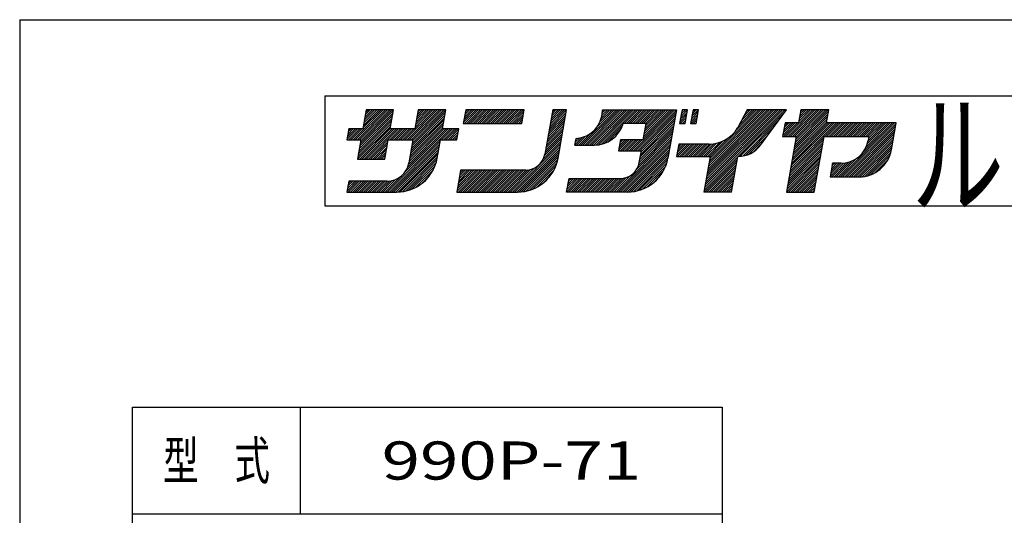
# Model space of a CAD drawing. Extents: x -129 to 128, y -101 to 98.
# Drawn here: x -129 to 1, y 33 to 98 of the extents above; entities that cross this region are included whole.
import ezdxf
from ezdxf.enums import TextEntityAlignment as Align

# ---------------------------------------------------------------- set-up
doc = ezdxf.new("R2010")
doc.units = 0
doc.header["$LTSCALE"] = 0.25
doc.layers.get('0').update_dxf_attribs({"linetype": 'CONTINUOUS'})
doc.layers.add('LAYER0016', color=7, linetype='CONTINUOUS')
doc.styles.add('DCSTYLE0', font='ＭＳ Ｐゴシック', dxfattribs={"width": 0.793103})
doc.styles.add('DCSTYLE1', font='txt.shx', dxfattribs={"width": 0.8, "bigfont": 'bigfont'})

msp = doc.modelspace()

# ---------------------------------------------------------------- linework, layer by layer
at = {"color": 7, "linetype": 'CONTINUOUS'}
for p, q in [((-128.5, 98.2), (128.5, 98.2)), ((-128.5, 98.2), (-128.5, -95.8)), ((-88.5, 88.2), (-88.5, 73.8)), ((-88.5, 88.2), (88.5, 88.2)), ((-88.5, 73.8), (88.5, 73.8))]:
    msp.add_line(p, q, dxfattribs=at)
at = {"layer": 'LAYER0016', "color": 2, "linetype": 'CONTINUOUS'}
for p, q in [((-84.81, 82.44), (-80.85, 86.4)), ((-84.81, 82.44), (-80.85, 86.4)), ((-84.53, 82.44), (-80.57, 86.4)), ((-84.53, 82.44), (-80.57, 86.4)), ((-84.24, 82.44), (-80.28, 86.4)), ((-84.24, 82.44), (-80.28, 86.4)), ((-84.07, 80.92), (-79.7, 85.29)), ((-84.07, 80.92), (-79.7, 85.29)), ((-84.01, 81.26), (-79.64, 85.63)), ((-84.01, 81.26), (-79.64, 85.63)), ((-83.96, 82.44), (-80, 86.4)), ((-83.96, 82.44), (-80, 86.4)), ((-83.95, 81.61), (-79.57, 85.98)), ((-83.95, 81.61), (-79.57, 85.98)), ((-83.88, 81.95), (-79.51, 86.32)), ((-83.88, 81.95), (-79.51, 86.32)), ((-83.82, 82.29), (-79.72, 86.4)), ((-83.82, 82.29), (-79.72, 86.4)), ((-83.1, 86.4), (-83.54, 83.88)), ((-83.52, 84.01), (-81.13, 86.4)), ((-83.52, 84.01), (-81.13, 86.4)), ((-83.46, 84.35), (-81.41, 86.4)), ((-83.46, 84.35), (-81.41, 86.4)), ((-83.4, 84.7), (-81.7, 86.4)), ((-83.4, 84.7), (-81.7, 86.4)), ((-83.34, 85.04), (-81.98, 86.4)), ((-83.34, 85.04), (-81.98, 86.4)), ((-83.28, 85.38), (-82.26, 86.4)), ((-83.28, 85.38), (-82.26, 86.4)), ((-83.22, 85.73), (-82.55, 86.4)), ((-83.22, 85.73), (-82.55, 86.4)), ((-83.16, 86.07), (-82.83, 86.4)), ((-83.16, 86.07), (-82.83, 86.4)), ((-79.5, 86.4), (-83.1, 86.4)), ((-79.94, 83.88), (-79.5, 86.4)), ((-78.02, 82.44), (-74.06, 86.4)), ((-78.02, 82.44), (-74.06, 86.4)), ((-77.74, 82.44), (-73.78, 86.4)), ((-77.74, 82.44), (-73.78, 86.4)), ((-77.46, 82.44), (-73.5, 86.4)), ((-77.46, 82.44), (-73.5, 86.4)), ((-77.22, 80.98), (-72.84, 85.35)), ((-77.22, 80.98), (-72.84, 85.35)), ((-77.17, 82.44), (-73.21, 86.4)), ((-77.17, 82.44), (-73.21, 86.4)), ((-77.15, 81.33), (-72.78, 85.7)), ((-77.15, 81.33), (-72.78, 85.7)), ((-77.09, 81.67), (-72.72, 86.04)), ((-77.09, 81.67), (-72.72, 86.04)), ((-77.03, 82.01), (-72.66, 86.38)), ((-77.03, 82.01), (-72.66, 86.38)), ((-76.97, 82.36), (-72.93, 86.4)), ((-76.97, 82.36), (-72.93, 86.4)), ((-76.26, 86.4), (-76.7, 83.88)), ((-76.67, 84.07), (-74.34, 86.4)), ((-76.67, 84.07), (-74.34, 86.4)), ((-76.61, 84.42), (-74.63, 86.4)), ((-76.61, 84.42), (-74.63, 86.4)), ((-76.55, 84.76), (-74.91, 86.4)), ((-76.55, 84.76), (-74.91, 86.4)), ((-76.49, 85.1), (-75.19, 86.4)), ((-76.49, 85.1), (-75.19, 86.4)), ((-76.43, 85.45), (-75.48, 86.4)), ((-76.43, 85.45), (-75.48, 86.4)), ((-76.37, 85.79), (-75.76, 86.4)), ((-76.37, 85.79), (-75.76, 86.4)), ((-76.31, 86.13), (-76.04, 86.4)), ((-76.31, 86.13), (-76.04, 86.4)), ((-72.66, 86.4), (-76.26, 86.4)), ((-73.1, 83.88), (-72.66, 86.4)), ((-70.04, 86.4), (-70.36, 84.6)), ((-70.33, 84.75), (-68.69, 86.4)), ((-70.33, 84.75), (-68.69, 86.4)), ((-70.27, 85.1), (-68.97, 86.4)), ((-70.27, 85.1), (-68.97, 86.4)), ((-70.21, 85.44), (-69.25, 86.4)), ((-70.21, 85.44), (-69.25, 86.4)), ((-70.2, 84.6), (-68.4, 86.4)), ((-70.2, 84.6), (-68.4, 86.4)), ((-70.15, 85.78), (-69.54, 86.4)), ((-70.15, 85.78), (-69.54, 86.4)), ((-70.09, 86.13), (-69.82, 86.4)), ((-70.09, 86.13), (-69.82, 86.4)), ((-62.37, 86.4), (-70.04, 86.4)), ((-69.92, 84.6), (-68.12, 86.4)), ((-69.92, 84.6), (-68.12, 86.4)), ((-69.64, 84.6), (-67.84, 86.4)), ((-69.64, 84.6), (-67.84, 86.4)), ((-69.36, 84.6), (-67.56, 86.4)), ((-69.36, 84.6), (-67.56, 86.4)), ((-69.07, 84.6), (-67.27, 86.4)), ((-69.07, 84.6), (-67.27, 86.4)), ((-68.79, 84.6), (-66.99, 86.4)), ((-68.79, 84.6), (-66.99, 86.4)), ((-68.51, 84.6), (-66.71, 86.4)), ((-68.51, 84.6), (-66.71, 86.4)), ((-68.22, 84.6), (-66.42, 86.4)), ((-68.22, 84.6), (-66.42, 86.4)), ((-67.94, 84.6), (-66.14, 86.4)), ((-67.94, 84.6), (-66.14, 86.4)), ((-67.66, 84.6), (-65.86, 86.4)), ((-67.66, 84.6), (-65.86, 86.4)), ((-67.38, 84.6), (-65.58, 86.4)), ((-67.38, 84.6), (-65.58, 86.4)), ((-67.09, 84.6), (-65.29, 86.4)), ((-67.09, 84.6), (-65.29, 86.4)), ((-66.81, 84.6), (-65.01, 86.4)), ((-66.81, 84.6), (-65.01, 86.4)), ((-66.53, 84.6), (-64.73, 86.4)), ((-66.53, 84.6), (-64.73, 86.4)), ((-66.24, 84.6), (-64.44, 86.4)), ((-66.24, 84.6), (-64.44, 86.4)), ((-65.96, 84.6), (-64.16, 86.4)), ((-65.96, 84.6), (-64.16, 86.4)), ((-65.68, 84.6), (-63.88, 86.4)), ((-65.68, 84.6), (-63.88, 86.4)), ((-65.4, 84.6), (-63.6, 86.4)), ((-65.4, 84.6), (-63.6, 86.4)), ((-65.11, 84.6), (-63.31, 86.4)), ((-65.11, 84.6), (-63.31, 86.4)), ((-64.83, 84.6), (-63.03, 86.4)), ((-64.83, 84.6), (-63.03, 86.4)), ((-64.55, 84.6), (-62.75, 86.4)), ((-64.55, 84.6), (-62.75, 86.4)), ((-64.26, 84.6), (-62.46, 86.4)), ((-64.26, 84.6), (-62.46, 86.4)), ((-63.98, 84.6), (-62.41, 86.18)), ((-63.98, 84.6), (-62.41, 86.18)), ((-63.7, 84.6), (-62.47, 85.83)), ((-63.7, 84.6), (-62.47, 85.83)), ((-63.42, 84.6), (-62.53, 85.49)), ((-63.42, 84.6), (-62.53, 85.49)), ((-62.68, 84.6), (-62.37, 86.4)), ((-58.65, 86.4), (-59.68, 80.56)), ((-59.22, 83.14), (-57, 85.35)), ((-59.22, 83.14), (-57, 85.35)), ((-59.16, 83.48), (-56.94, 85.7)), ((-59.16, 83.48), (-56.94, 85.7)), ((-59.1, 83.82), (-56.88, 86.04)), ((-59.1, 83.82), (-56.88, 86.04)), ((-59.04, 84.17), (-56.82, 86.38)), ((-59.04, 84.17), (-56.82, 86.38)), ((-58.98, 84.51), (-57.09, 86.4)), ((-58.98, 84.51), (-57.09, 86.4)), ((-58.92, 84.85), (-57.37, 86.4)), ((-58.92, 84.85), (-57.37, 86.4)), ((-58.86, 85.2), (-57.66, 86.4)), ((-58.86, 85.2), (-57.66, 86.4)), ((-58.8, 85.54), (-57.94, 86.4)), ((-58.8, 85.54), (-57.94, 86.4)), ((-58.74, 85.88), (-58.22, 86.4)), ((-58.74, 85.88), (-58.22, 86.4)), ((-58.68, 86.23), (-58.5, 86.4)), ((-58.68, 86.23), (-58.5, 86.4)), ((-56.82, 86.4), (-58.65, 86.4)), ((-57.94, 80.06), (-56.82, 86.4)), ((-54.96, 81.74), (-50.3, 86.4)), ((-54.96, 81.74), (-50.3, 86.4)), ((-54.68, 81.74), (-50.02, 86.4)), ((-54.68, 81.74), (-50.02, 86.4)), ((-54.4, 81.74), (-49.74, 86.4)), ((-54.4, 81.74), (-49.74, 86.4)), ((-54.11, 81.74), (-49.45, 86.4)), ((-54.11, 81.74), (-49.45, 86.4)), ((-53.83, 81.74), (-49.17, 86.4)), ((-53.83, 81.74), (-49.17, 86.4)), ((-53.55, 81.74), (-48.89, 86.4)), ((-53.55, 81.74), (-48.89, 86.4)), ((-53.26, 81.74), (-48.6, 86.4)), ((-53.26, 81.74), (-48.6, 86.4)), ((-52.97, 81.75), (-48.32, 86.4)), ((-52.97, 81.75), (-48.32, 86.4)), ((-52.75, 84.23), (-50.58, 86.4)), ((-52.75, 84.23), (-50.58, 86.4)), ((-52.66, 81.78), (-48.04, 86.4)), ((-52.66, 81.78), (-48.04, 86.4)), ((-52.42, 84.85), (-50.87, 86.4)), ((-52.42, 84.85), (-50.87, 86.4)), ((-52.31, 81.85), (-47.76, 86.4)), ((-52.31, 81.85), (-47.76, 86.4)), ((-52.27, 85.28), (-51.15, 86.4)), ((-52.27, 85.28), (-51.15, 86.4)), ((-52.19, 85.64), (-51.43, 86.4)), ((-52.19, 85.64), (-51.43, 86.4)), ((-52.15, 85.97), (-51.72, 86.4)), ((-52.15, 85.97), (-51.72, 86.4)), ((-52.14, 86.26), (-52, 86.4)), ((-52.14, 86.26), (-52, 86.4)), ((-52.14, 86.24), (-52.14, 86.4)), ((-52.14, 86.4), (-42.42, 86.4)), ((-49.27, 84.6), (-47.47, 86.4)), ((-49.27, 84.6), (-47.47, 86.4)), ((-48.99, 84.6), (-47.19, 86.4)), ((-48.99, 84.6), (-47.19, 86.4)), ((-48.71, 84.6), (-46.91, 86.4)), ((-48.71, 84.6), (-46.91, 86.4)), ((-48.43, 84.6), (-46.63, 86.4)), ((-48.43, 84.6), (-46.63, 86.4)), ((-48.14, 84.6), (-46.34, 86.4)), ((-48.14, 84.6), (-46.34, 86.4)), ((-48.07, 81), (-42.67, 86.4)), ((-48.07, 81), (-42.67, 86.4)), ((-47.86, 84.6), (-46.06, 86.4)), ((-47.86, 84.6), (-46.06, 86.4)), ((-47.78, 81), (-42.43, 86.35)), ((-47.78, 81), (-42.43, 86.35)), ((-47.58, 84.6), (-45.78, 86.4)), ((-47.58, 84.6), (-45.78, 86.4)), ((-47.5, 81), (-42.49, 86.01)), ((-47.5, 81), (-42.49, 86.01)), ((-47.29, 84.6), (-45.49, 86.4)), ((-47.29, 84.6), (-45.49, 86.4)), ((-47.22, 81), (-42.55, 85.67)), ((-47.22, 81), (-42.55, 85.67)), ((-47.05, 80.89), (-42.61, 85.32)), ((-47.05, 80.89), (-42.61, 85.32)), ((-47.01, 84.6), (-45.21, 86.4)), ((-47.01, 84.6), (-45.21, 86.4)), ((-46.75, 82.6), (-42.95, 86.4)), ((-46.75, 82.6), (-42.95, 86.4)), ((-46.73, 84.6), (-44.93, 86.4)), ((-46.73, 84.6), (-44.93, 86.4)), ((-46.68, 82.95), (-43.23, 86.4)), ((-46.68, 82.95), (-43.23, 86.4)), ((-46.62, 83.29), (-43.51, 86.4)), ((-46.62, 83.29), (-43.51, 86.4)), ((-46.56, 83.63), (-43.8, 86.4)), ((-46.56, 83.63), (-43.8, 86.4)), ((-46.5, 83.98), (-44.08, 86.4)), ((-46.5, 83.98), (-44.08, 86.4)), ((-46.45, 84.6), (-44.65, 86.4)), ((-46.45, 84.6), (-44.65, 86.4)), ((-46.44, 84.32), (-44.36, 86.4)), ((-46.44, 84.32), (-44.36, 86.4)), ((-42.42, 86.4), (-43.54, 80.06)), ((-41.7, 86.4), (-42.02, 84.6)), ((-41.98, 84.82), (-41.09, 85.71)), ((-41.98, 84.82), (-41.09, 85.71)), ((-41.92, 85.16), (-41.03, 86.05)), ((-41.92, 85.16), (-41.03, 86.05)), ((-41.92, 84.6), (-41.15, 85.36)), ((-41.92, 84.6), (-41.15, 85.36)), ((-41.86, 85.51), (-40.97, 86.4)), ((-41.86, 85.51), (-40.97, 86.4)), ((-41.8, 85.85), (-41.25, 86.4)), ((-41.8, 85.85), (-41.25, 86.4)), ((-41.74, 86.19), (-41.53, 86.4)), ((-41.74, 86.19), (-41.53, 86.4)), ((-40.97, 86.4), (-41.7, 86.4)), ((-41.29, 84.6), (-40.97, 86.4)), ((-40.25, 86.4), (-40.57, 84.6)), ((-40.52, 84.87), (-39.63, 85.76)), ((-40.52, 84.87), (-39.63, 85.76)), ((-40.51, 84.6), (-39.69, 85.41)), ((-40.51, 84.6), (-39.69, 85.41)), ((-40.46, 85.21), (-39.57, 86.1)), ((-40.46, 85.21), (-39.57, 86.1)), ((-40.4, 85.56), (-39.55, 86.4)), ((-40.4, 85.56), (-39.55, 86.4)), ((-40.34, 85.9), (-39.84, 86.4)), ((-40.34, 85.9), (-39.84, 86.4)), ((-40.28, 86.24), (-40.12, 86.4)), ((-40.28, 86.24), (-40.12, 86.4)), ((-39.52, 86.4), (-40.25, 86.4)), ((-39.83, 84.6), (-39.52, 86.4)), ((-38.71, 76.21), (-28.52, 86.4)), ((-38.71, 76.21), (-28.52, 86.4)), ((-38.65, 76.55), (-28.81, 86.4)), ((-38.65, 76.55), (-28.81, 86.4)), ((-38.59, 76.9), (-29.09, 86.4)), ((-38.59, 76.9), (-29.09, 86.4)), ((-38.53, 77.24), (-29.37, 86.4)), ((-38.53, 77.24), (-29.37, 86.4)), ((-38.47, 77.58), (-29.65, 86.4)), ((-38.47, 77.58), (-29.65, 86.4)), ((-38.41, 77.93), (-29.94, 86.4)), ((-38.41, 77.93), (-29.94, 86.4)), ((-38.35, 78.27), (-30.22, 86.4)), ((-38.35, 78.27), (-30.22, 86.4)), ((-38.29, 78.61), (-30.5, 86.4)), ((-38.29, 78.61), (-30.5, 86.4)), ((-38.23, 78.96), (-30.79, 86.4)), ((-38.23, 78.96), (-30.79, 86.4)), ((-38.17, 79.3), (-31.07, 86.4)), ((-38.17, 79.3), (-31.07, 86.4)), ((-38.11, 79.64), (-31.35, 86.4)), ((-38.11, 79.64), (-31.35, 86.4)), ((-38.05, 79.99), (-31.63, 86.4)), ((-38.05, 79.99), (-31.63, 86.4)), ((-34.62, 83.7), (-31.92, 86.4)), ((-34.62, 83.7), (-31.92, 86.4)), ((-33.14, 86.4), (-34.39, 84.06)), ((-34.36, 80.28), (-28.24, 86.4)), ((-34.36, 80.28), (-28.24, 86.4)), ((-34.21, 84.39), (-32.2, 86.4)), ((-34.21, 84.39), (-32.2, 86.4)), ((-34.07, 80.29), (-28.19, 86.17)), ((-34.07, 80.29), (-28.19, 86.17)), ((-33.89, 85), (-32.48, 86.4)), ((-33.89, 85), (-32.48, 86.4)), ((-33.56, 85.6), (-32.77, 86.4)), ((-33.56, 85.6), (-32.77, 86.4)), ((-33.24, 86.21), (-33.05, 86.4)), ((-33.24, 86.21), (-33.05, 86.4)), ((-28.02, 86.4), (-33.14, 86.4)), ((-31.4, 81.76), (-28.02, 86.4)), ((-28.08, 82.88), (-24.56, 86.4)), ((-28.08, 82.88), (-24.56, 86.4)), ((-27.8, 82.88), (-24.28, 86.4)), ((-27.8, 82.88), (-24.28, 86.4)), ((-27.52, 82.88), (-24, 86.4)), ((-27.52, 82.88), (-24, 86.4)), ((-27.23, 82.88), (-23.71, 86.4)), ((-27.23, 82.88), (-23.71, 86.4)), ((-27.11, 80.74), (-22.68, 85.18)), ((-27.11, 80.74), (-22.68, 85.18)), ((-27.05, 81.08), (-22.62, 85.52)), ((-27.05, 81.08), (-22.62, 85.52)), ((-26.99, 81.42), (-22.56, 85.86)), ((-26.99, 81.42), (-22.56, 85.86)), ((-26.95, 82.88), (-23.43, 86.4)), ((-26.95, 82.88), (-23.43, 86.4)), ((-26.93, 81.77), (-22.49, 86.21)), ((-26.93, 81.77), (-22.49, 86.21)), ((-26.87, 82.11), (-22.58, 86.4)), ((-26.87, 82.11), (-22.58, 86.4)), ((-26.81, 82.45), (-22.87, 86.4)), ((-26.81, 82.45), (-22.87, 86.4)), ((-26.75, 82.8), (-23.15, 86.4)), ((-26.75, 82.8), (-23.15, 86.4)), ((-26.12, 86.4), (-26.42, 84.68)), ((-26.39, 84.86), (-24.85, 86.4)), ((-26.39, 84.86), (-24.85, 86.4)), ((-26.33, 85.2), (-25.13, 86.4)), ((-26.33, 85.2), (-25.13, 86.4)), ((-26.27, 85.55), (-25.41, 86.4)), ((-26.27, 85.55), (-25.41, 86.4)), ((-26.21, 85.89), (-25.69, 86.4)), ((-26.21, 85.89), (-25.69, 86.4)), ((-26.15, 86.23), (-25.98, 86.4)), ((-26.15, 86.23), (-25.98, 86.4)), ((-22.46, 86.4), (-26.12, 86.4)), ((-22.76, 84.68), (-22.46, 86.4)), ((-85.37, 83.88), (-85.62, 82.44)), ((-85.61, 82.49), (-84.22, 83.88)), ((-85.61, 82.49), (-84.22, 83.88)), ((-85.55, 82.83), (-84.5, 83.88)), ((-85.55, 82.83), (-84.5, 83.88)), ((-85.49, 83.17), (-84.78, 83.88)), ((-85.49, 83.17), (-84.78, 83.88)), ((-85.43, 83.52), (-85.07, 83.88)), ((-85.43, 83.52), (-85.07, 83.88)), ((-85.37, 83.86), (-85.35, 83.88)), ((-85.37, 83.86), (-85.35, 83.88)), ((-85.37, 82.44), (-83.93, 83.88)), ((-85.37, 82.44), (-83.93, 83.88)), ((-83.54, 83.88), (-85.37, 83.88)), ((-85.09, 82.44), (-83.65, 83.88)), ((-85.09, 82.44), (-83.65, 83.88)), ((-84.22, 79.92), (-79.88, 84.26)), ((-84.22, 79.92), (-79.88, 84.26)), ((-84.19, 80.23), (-79.82, 84.6)), ((-84.19, 80.23), (-79.82, 84.6)), ((-84.13, 80.58), (-79.76, 84.95)), ((-84.13, 80.58), (-79.76, 84.95)), ((-83.93, 79.92), (-79.94, 83.92)), ((-83.93, 79.92), (-79.94, 83.92)), ((-83.65, 79.92), (-79.69, 83.88)), ((-83.65, 79.92), (-79.69, 83.88)), ((-83.37, 79.92), (-79.41, 83.88)), ((-83.37, 79.92), (-79.41, 83.88)), ((-83.09, 79.92), (-79.13, 83.88)), ((-83.09, 79.92), (-79.13, 83.88)), ((-82.8, 79.92), (-78.84, 83.88)), ((-82.8, 79.92), (-78.84, 83.88)), ((-80.34, 75.6), (-72.06, 83.88)), ((-80.34, 75.6), (-72.06, 83.88)), ((-80, 82.44), (-78.56, 83.88)), ((-80, 82.44), (-78.56, 83.88)), ((-76.7, 83.88), (-79.94, 83.88)), ((-79.72, 82.44), (-78.28, 83.88)), ((-79.72, 82.44), (-78.28, 83.88)), ((-79.44, 82.44), (-78, 83.88)), ((-79.44, 82.44), (-78, 83.88)), ((-79.15, 82.44), (-77.71, 83.88)), ((-79.15, 82.44), (-77.71, 83.88)), ((-78.87, 82.44), (-77.43, 83.88)), ((-78.87, 82.44), (-77.43, 83.88)), ((-78.59, 82.44), (-77.15, 83.88)), ((-78.59, 82.44), (-77.15, 83.88)), ((-78.3, 82.44), (-76.86, 83.88)), ((-78.3, 82.44), (-76.86, 83.88)), ((-78.01, 78.2), (-72.34, 83.88)), ((-78.01, 78.2), (-72.34, 83.88)), ((-77.65, 78.85), (-72.62, 83.88)), ((-77.65, 78.85), (-72.62, 83.88)), ((-77.52, 79.26), (-72.9, 83.88)), ((-77.52, 79.26), (-72.9, 83.88)), ((-77.46, 79.61), (-73.09, 83.98)), ((-77.46, 79.61), (-73.09, 83.98)), ((-77.4, 79.95), (-73.03, 84.32)), ((-77.4, 79.95), (-73.03, 84.32)), ((-77.34, 80.3), (-72.97, 84.67)), ((-77.34, 80.3), (-72.97, 84.67)), ((-77.28, 80.64), (-72.91, 85.01)), ((-77.28, 80.64), (-72.91, 85.01)), ((-73.21, 82.44), (-71.77, 83.88)), ((-73.21, 82.44), (-71.77, 83.88)), ((-70.97, 83.88), (-73.1, 83.88)), ((-72.93, 82.44), (-71.49, 83.88)), ((-72.93, 82.44), (-71.49, 83.88)), ((-72.65, 82.44), (-71.21, 83.88)), ((-72.65, 82.44), (-71.21, 83.88)), ((-71.22, 82.44), (-70.97, 83.88)), ((-70.36, 84.6), (-62.68, 84.6)), ((-63.13, 84.6), (-62.59, 85.15)), ((-63.13, 84.6), (-62.59, 85.15)), ((-62.85, 84.6), (-62.65, 84.8)), ((-62.85, 84.6), (-62.65, 84.8)), ((-59.47, 81.76), (-57.25, 83.98)), ((-59.47, 81.76), (-57.25, 83.98)), ((-59.41, 82.11), (-57.19, 84.32)), ((-59.41, 82.11), (-57.19, 84.32)), ((-59.34, 82.45), (-57.13, 84.67)), ((-59.34, 82.45), (-57.13, 84.67)), ((-59.28, 82.79), (-57.07, 85.01)), ((-59.28, 82.79), (-57.07, 85.01)), ((-51.91, 81.96), (-49.48, 84.39)), ((-51.91, 81.96), (-49.48, 84.39)), ((-51.41, 82.18), (-49.7, 83.89)), ((-51.41, 82.18), (-49.7, 83.89)), ((-46.39, 84.6), (-49.42, 84.6)), ((-47.29, 79.51), (-42.85, 83.95)), ((-47.29, 79.51), (-42.85, 83.95)), ((-47.23, 79.86), (-42.79, 84.29)), ((-47.23, 79.86), (-42.79, 84.29)), ((-47.17, 80.2), (-42.73, 84.64)), ((-47.17, 80.2), (-42.73, 84.64)), ((-47.11, 80.54), (-42.67, 84.98)), ((-47.11, 80.54), (-42.67, 84.98)), ((-46.77, 82.44), (-46.39, 84.6)), ((-42.02, 84.6), (-41.29, 84.6)), ((-41.64, 84.6), (-41.22, 85.02)), ((-41.64, 84.6), (-41.22, 85.02)), ((-41.35, 84.6), (-41.28, 84.68)), ((-41.35, 84.6), (-41.28, 84.68)), ((-40.57, 84.6), (-39.83, 84.6)), ((-40.22, 84.6), (-39.75, 85.07)), ((-40.22, 84.6), (-39.75, 85.07)), ((-39.94, 84.6), (-39.81, 84.73)), ((-39.94, 84.6), (-39.81, 84.73)), ((-33.75, 80.32), (-28.95, 85.13)), ((-33.75, 80.32), (-28.95, 85.13)), ((-33.39, 80.4), (-29.71, 84.09)), ((-33.39, 80.4), (-29.71, 84.09)), ((-28.2, 84.68), (-28.52, 82.88)), ((-28.5, 83.03), (-26.85, 84.68)), ((-28.5, 83.03), (-26.85, 84.68)), ((-28.43, 83.38), (-27.13, 84.68)), ((-28.43, 83.38), (-27.13, 84.68)), ((-28.37, 83.72), (-27.41, 84.68)), ((-28.37, 83.72), (-27.41, 84.68)), ((-28.36, 82.88), (-26.56, 84.68)), ((-28.36, 82.88), (-26.56, 84.68)), ((-28.31, 84.06), (-27.69, 84.68)), ((-28.31, 84.06), (-27.69, 84.68)), ((-28.25, 84.41), (-27.98, 84.68)), ((-28.25, 84.41), (-27.98, 84.68)), ((-26.42, 84.68), (-28.2, 84.68)), ((-27.48, 78.68), (-21.47, 84.68)), ((-27.48, 78.68), (-21.47, 84.68)), ((-27.42, 79.02), (-21.76, 84.68)), ((-27.42, 79.02), (-21.76, 84.68)), ((-27.36, 79.36), (-22.04, 84.68)), ((-27.36, 79.36), (-22.04, 84.68)), ((-27.3, 79.71), (-22.32, 84.68)), ((-27.3, 79.71), (-22.32, 84.68)), ((-27.24, 80.05), (-22.6, 84.68)), ((-27.24, 80.05), (-22.6, 84.68)), ((-27.17, 80.39), (-22.74, 84.83)), ((-27.17, 80.39), (-22.74, 84.83)), ((-22.99, 82.88), (-21.19, 84.68)), ((-22.99, 82.88), (-21.19, 84.68)), ((-13.62, 84.68), (-22.76, 84.68)), ((-22.71, 82.88), (-20.91, 84.68)), ((-22.71, 82.88), (-20.91, 84.68)), ((-22.42, 82.88), (-20.62, 84.68)), ((-22.42, 82.88), (-20.62, 84.68)), ((-22.14, 82.88), (-20.34, 84.68)), ((-22.14, 82.88), (-20.34, 84.68)), ((-21.86, 82.88), (-20.06, 84.68)), ((-21.86, 82.88), (-20.06, 84.68)), ((-21.58, 82.88), (-19.78, 84.68)), ((-21.58, 82.88), (-19.78, 84.68)), ((-21.29, 82.88), (-19.49, 84.68)), ((-21.29, 82.88), (-19.49, 84.68)), ((-21.01, 82.88), (-19.21, 84.68)), ((-21.01, 82.88), (-19.21, 84.68)), ((-20.93, 77.59), (-13.84, 84.68)), ((-20.93, 77.59), (-13.84, 84.68)), ((-20.73, 82.88), (-18.93, 84.68)), ((-20.73, 82.88), (-18.93, 84.68)), ((-20.65, 77.59), (-13.63, 84.6)), ((-20.65, 77.59), (-13.63, 84.6)), ((-20.44, 82.88), (-18.64, 84.68)), ((-20.44, 82.88), (-18.64, 84.68)), ((-20.37, 77.59), (-13.7, 84.26)), ((-20.37, 77.59), (-13.7, 84.26)), ((-20.16, 82.88), (-18.36, 84.68)), ((-20.16, 82.88), (-18.36, 84.68)), ((-20.08, 77.59), (-13.76, 83.91)), ((-20.08, 77.59), (-13.76, 83.91)), ((-19.88, 82.88), (-18.08, 84.68)), ((-19.88, 82.88), (-18.08, 84.68)), ((-19.6, 82.88), (-17.8, 84.68)), ((-19.6, 82.88), (-17.8, 84.68)), ((-19.31, 82.88), (-17.51, 84.68)), ((-19.31, 82.88), (-17.51, 84.68)), ((-19.03, 82.88), (-17.23, 84.68)), ((-19.03, 82.88), (-17.23, 84.68)), ((-18.75, 82.88), (-16.95, 84.68)), ((-18.75, 82.88), (-16.95, 84.68)), ((-18.46, 82.88), (-16.66, 84.68)), ((-18.46, 82.88), (-16.66, 84.68)), ((-18.18, 82.88), (-16.38, 84.68)), ((-18.18, 82.88), (-16.38, 84.68)), ((-17.99, 80.81), (-14.12, 84.68)), ((-17.99, 80.81), (-14.12, 84.68)), ((-17.9, 82.88), (-16.1, 84.68)), ((-17.9, 82.88), (-16.1, 84.68)), ((-17.62, 82.88), (-15.82, 84.68)), ((-17.62, 82.88), (-15.82, 84.68)), ((-17.57, 81.51), (-14.4, 84.68)), ((-17.57, 81.51), (-14.4, 84.68)), ((-17.41, 81.96), (-14.68, 84.68)), ((-17.41, 81.96), (-14.68, 84.68)), ((-17.33, 82.88), (-15.53, 84.68)), ((-17.33, 82.88), (-15.53, 84.68)), ((-17.32, 82.33), (-14.97, 84.68)), ((-17.32, 82.33), (-14.97, 84.68)), ((-17.26, 82.68), (-15.25, 84.68)), ((-17.26, 82.68), (-15.25, 84.68)), ((-14.24, 81.16), (-13.62, 84.68)), ((-72.36, 82.44), (-70.98, 83.83)), ((-72.36, 82.44), (-70.98, 83.83)), ((-72.08, 82.44), (-71.04, 83.49)), ((-72.08, 82.44), (-71.04, 83.49)), ((-71.8, 82.44), (-71.1, 83.14)), ((-71.8, 82.44), (-71.1, 83.14)), ((-71.52, 82.44), (-71.16, 82.8)), ((-71.52, 82.44), (-71.16, 82.8)), ((-59.72, 80.38), (-57.49, 82.61)), ((-59.72, 80.38), (-57.49, 82.61)), ((-59.65, 80.73), (-57.43, 82.95)), ((-59.65, 80.73), (-57.43, 82.95)), ((-59.59, 81.07), (-57.37, 83.29)), ((-59.59, 81.07), (-57.37, 83.29)), ((-59.53, 81.42), (-57.31, 83.64)), ((-59.53, 81.42), (-57.31, 83.64)), ((-55.74, 81.74), (-55.58, 82.64)), ((-55.72, 81.83), (-54.78, 82.77)), ((-55.72, 81.83), (-54.78, 82.77)), ((-55.66, 82.17), (-55.14, 82.69)), ((-55.66, 82.17), (-55.14, 82.69)), ((-55.6, 82.51), (-55.46, 82.65)), ((-55.6, 82.51), (-55.46, 82.65)), ((-55.53, 81.74), (-54.35, 82.92)), ((-55.53, 81.74), (-54.35, 82.92)), ((-55.24, 81.74), (-53.73, 83.25)), ((-55.24, 81.74), (-53.73, 83.25)), ((-50.35, 75.6), (-43.03, 82.92)), ((-50.35, 75.6), (-43.03, 82.92)), ((-47.62, 78.62), (-42.97, 83.26)), ((-47.62, 78.62), (-42.97, 83.26)), ((-47.38, 79.14), (-42.91, 83.61)), ((-47.38, 79.14), (-42.91, 83.61)), ((-38.04, 80.28), (-35.61, 82.71)), ((-38.04, 80.28), (-35.61, 82.71)), ((-32.97, 80.54), (-30.47, 83.04)), ((-32.97, 80.54), (-30.47, 83.04)), ((-28.52, 82.88), (-26.74, 82.88)), ((-26.74, 82.88), (-28.02, 75.6)), ((-27.54, 78.33), (-23.1, 82.77)), ((-27.54, 78.33), (-23.1, 82.77)), ((-24.36, 75.6), (-23.08, 82.88)), ((-23.08, 82.88), (-17.22, 82.88)), ((-19.8, 77.59), (-13.82, 83.57)), ((-19.8, 77.59), (-13.82, 83.57)), ((-19.52, 77.59), (-13.88, 83.23)), ((-19.52, 77.59), (-13.88, 83.23)), ((-19.23, 77.59), (-13.94, 82.88)), ((-19.23, 77.59), (-13.94, 82.88)), ((-17.22, 82.88), (-17.31, 82.36)), ((-85.62, 82.44), (-83.8, 82.44)), ((-83.8, 82.44), (-84.24, 79.92)), ((-82.52, 79.92), (-80.24, 82.2)), ((-82.52, 79.92), (-80.24, 82.2)), ((-82.24, 79.92), (-80.3, 81.86)), ((-82.24, 79.92), (-80.3, 81.86)), ((-81.96, 79.92), (-80.36, 81.51)), ((-81.96, 79.92), (-80.36, 81.51)), ((-80.64, 79.92), (-80.2, 82.44)), ((-80.2, 82.44), (-76.96, 82.44)), ((-80.05, 75.6), (-73.39, 82.26)), ((-80.05, 75.6), (-73.39, 82.26)), ((-79.77, 75.6), (-73.45, 81.92)), ((-79.77, 75.6), (-73.45, 81.92)), ((-79.49, 75.6), (-73.51, 81.58)), ((-79.49, 75.6), (-73.51, 81.58)), ((-76.96, 82.44), (-77.49, 79.42)), ((-73.78, 80.06), (-73.36, 82.44)), ((-73.36, 82.44), (-71.22, 82.44)), ((-71.23, 82.44), (-71.22, 82.46)), ((-71.23, 82.44), (-71.22, 82.46)), ((-63.93, 75.6), (-57.61, 81.92)), ((-63.93, 75.6), (-57.61, 81.92)), ((-63.65, 75.6), (-57.67, 81.58)), ((-63.65, 75.6), (-57.67, 81.58)), ((-59.87, 79.94), (-57.55, 82.26)), ((-59.87, 79.94), (-57.55, 82.26)), ((-55.74, 81.74), (-53.22, 81.74)), ((-50.07, 75.6), (-43.09, 82.58)), ((-50.07, 75.6), (-43.09, 82.58)), ((-50.02, 81.03), (-48.61, 82.44)), ((-50.02, 81.03), (-48.61, 82.44)), ((-49.77, 82.44), (-50.02, 81)), ((-49.96, 81.37), (-48.89, 82.44)), ((-49.96, 81.37), (-48.89, 82.44)), ((-49.89, 81.72), (-49.17, 82.44)), ((-49.89, 81.72), (-49.17, 82.44)), ((-49.83, 82.06), (-49.45, 82.44)), ((-49.83, 82.06), (-49.45, 82.44)), ((-49.79, 75.6), (-43.15, 82.23)), ((-49.79, 75.6), (-43.15, 82.23)), ((-49.77, 82.4), (-49.74, 82.44)), ((-49.77, 82.4), (-49.74, 82.44)), ((-46.77, 82.44), (-49.77, 82.44)), ((-49.76, 81), (-48.32, 82.44)), ((-49.76, 81), (-48.32, 82.44)), ((-49.51, 75.6), (-43.22, 81.89)), ((-49.51, 75.6), (-43.22, 81.89)), ((-49.48, 81), (-48.04, 82.44)), ((-49.48, 81), (-48.04, 82.44)), ((-49.22, 75.6), (-43.28, 81.55)), ((-49.22, 75.6), (-43.28, 81.55)), ((-49.2, 81), (-47.76, 82.44)), ((-49.2, 81), (-47.76, 82.44)), ((-48.91, 81), (-47.47, 82.44)), ((-48.91, 81), (-47.47, 82.44)), ((-48.63, 81), (-47.19, 82.44)), ((-48.63, 81), (-47.19, 82.44)), ((-48.35, 81), (-46.91, 82.44)), ((-48.35, 81), (-46.91, 82.44)), ((-42.1, 81.9), (-42.42, 80.28)), ((-42.39, 80.46), (-40.94, 81.9)), ((-42.39, 80.46), (-40.94, 81.9)), ((-42.32, 80.81), (-41.23, 81.9)), ((-42.32, 80.81), (-41.23, 81.9)), ((-42.28, 80.28), (-40.66, 81.9)), ((-42.28, 80.28), (-40.66, 81.9)), ((-42.25, 81.16), (-41.51, 81.9)), ((-42.25, 81.16), (-41.51, 81.9)), ((-42.18, 81.51), (-41.79, 81.9)), ((-42.18, 81.51), (-41.79, 81.9)), ((-42.11, 81.86), (-42.07, 81.9)), ((-42.11, 81.86), (-42.07, 81.9)), ((-38.13, 81.9), (-42.1, 81.9)), ((-42, 80.28), (-40.38, 81.9)), ((-42, 80.28), (-40.38, 81.9)), ((-41.71, 80.28), (-40.09, 81.9)), ((-41.71, 80.28), (-40.09, 81.9)), ((-41.43, 80.28), (-39.81, 81.9)), ((-41.43, 80.28), (-39.81, 81.9)), ((-41.15, 80.28), (-39.53, 81.9)), ((-41.15, 80.28), (-39.53, 81.9)), ((-40.87, 80.28), (-39.25, 81.9)), ((-40.87, 80.28), (-39.25, 81.9)), ((-40.58, 80.28), (-38.96, 81.9)), ((-40.58, 80.28), (-38.96, 81.9)), ((-40.3, 80.28), (-38.68, 81.9)), ((-40.3, 80.28), (-38.68, 81.9)), ((-40.02, 80.28), (-38.4, 81.9)), ((-40.02, 80.28), (-38.4, 81.9)), ((-39.73, 80.28), (-38.11, 81.9)), ((-39.73, 80.28), (-38.11, 81.9)), ((-39.45, 80.28), (-37.82, 81.91)), ((-39.45, 80.28), (-37.82, 81.91)), ((-39.17, 80.28), (-37.5, 81.95)), ((-39.17, 80.28), (-37.5, 81.95)), ((-38.89, 80.28), (-37.16, 82.01)), ((-38.89, 80.28), (-37.16, 82.01)), ((-38.6, 80.28), (-36.76, 82.12)), ((-38.6, 80.28), (-36.76, 82.12)), ((-38.32, 80.28), (-36.29, 82.31)), ((-38.32, 80.28), (-36.29, 82.31)), ((-32.39, 80.83), (-31.22, 82)), ((-32.39, 80.83), (-31.22, 82)), ((-27.78, 76.96), (-23.34, 81.4)), ((-27.78, 76.96), (-23.34, 81.4)), ((-27.72, 77.3), (-23.28, 81.74)), ((-27.72, 77.3), (-23.28, 81.74)), ((-27.66, 77.65), (-23.22, 82.09)), ((-27.66, 77.65), (-23.22, 82.09)), ((-27.6, 77.99), (-23.16, 82.43)), ((-27.6, 77.99), (-23.16, 82.43)), ((-18.95, 77.59), (-14, 82.54)), ((-18.95, 77.59), (-14, 82.54)), ((-18.67, 77.59), (-14.06, 82.2)), ((-18.67, 77.59), (-14.06, 82.2)), ((-18.38, 77.59), (-14.12, 81.85)), ((-18.38, 77.59), (-14.12, 81.85)), ((-18.08, 77.61), (-14.18, 81.51)), ((-18.08, 77.61), (-14.18, 81.51)), ((-81.67, 79.92), (-80.42, 81.17)), ((-81.67, 79.92), (-80.42, 81.17)), ((-81.39, 79.92), (-80.48, 80.83)), ((-81.39, 79.92), (-80.48, 80.83)), ((-81.11, 79.92), (-80.54, 80.48)), ((-81.11, 79.92), (-80.54, 80.48)), ((-80.82, 79.92), (-80.6, 80.14)), ((-80.82, 79.92), (-80.6, 80.14)), ((-79.2, 75.6), (-73.57, 81.23)), ((-79.2, 75.6), (-73.57, 81.23)), ((-78.92, 75.6), (-73.63, 80.89)), ((-78.92, 75.6), (-73.63, 80.89)), ((-78.62, 75.62), (-73.69, 80.55)), ((-78.62, 75.62), (-73.69, 80.55)), ((-78.3, 75.66), (-73.75, 80.2)), ((-78.3, 75.66), (-73.75, 80.2)), ((-63.36, 75.6), (-57.73, 81.23)), ((-63.36, 75.6), (-57.73, 81.23)), ((-63.08, 75.6), (-57.79, 80.89)), ((-63.08, 75.6), (-57.79, 80.89)), ((-62.78, 75.62), (-57.85, 80.55)), ((-62.78, 75.62), (-57.85, 80.55)), ((-62.46, 75.66), (-57.91, 80.2)), ((-62.46, 75.66), (-57.91, 80.2)), ((-50.02, 81), (-47.03, 81)), ((-48.94, 75.6), (-43.34, 81.2)), ((-48.94, 75.6), (-43.34, 81.2)), ((-48.65, 75.6), (-43.4, 80.86)), ((-48.65, 75.6), (-43.4, 80.86)), ((-48.35, 75.62), (-43.46, 80.52)), ((-48.35, 75.62), (-43.46, 80.52)), ((-48.03, 75.66), (-43.52, 80.17)), ((-48.03, 75.66), (-43.52, 80.17)), ((-47.3, 79.48), (-47.03, 81)), ((-42.42, 80.28), (-37.99, 80.28)), ((-37.99, 80.28), (-38.82, 75.6)), ((-38.77, 75.87), (-34.4, 80.24)), ((-38.77, 75.87), (-34.4, 80.24)), ((-35.22, 75.6), (-34.4, 80.28)), ((-34.4, 80.28), (-34.31, 80.28)), ((-28.01, 75.6), (-23.58, 80.03)), ((-28.01, 75.6), (-23.58, 80.03)), ((-27.96, 75.93), (-23.52, 80.37)), ((-27.96, 75.93), (-23.52, 80.37)), ((-27.9, 76.27), (-23.46, 80.71)), ((-27.9, 76.27), (-23.46, 80.71)), ((-27.84, 76.62), (-23.4, 81.06)), ((-27.84, 76.62), (-23.4, 81.06)), ((-21.21, 77.59), (-18.68, 80.12)), ((-21.21, 77.59), (-18.68, 80.12)), ((-17.76, 77.65), (-14.24, 81.17)), ((-17.76, 77.65), (-14.24, 81.17)), ((-17.39, 77.73), (-14.32, 80.8)), ((-17.39, 77.73), (-14.32, 80.8)), ((-16.98, 77.86), (-14.45, 80.39)), ((-16.98, 77.86), (-14.45, 80.39)), ((-84.24, 79.92), (-80.64, 79.92)), ((-77.95, 75.72), (-73.82, 79.85)), ((-77.95, 75.72), (-73.82, 79.85)), ((-77.57, 75.82), (-73.92, 79.47)), ((-77.57, 75.82), (-73.92, 79.47)), ((-77.14, 75.97), (-74.06, 79.04)), ((-77.14, 75.97), (-74.06, 79.04)), ((-62.11, 75.72), (-57.98, 79.85)), ((-62.11, 75.72), (-57.98, 79.85)), ((-61.73, 75.82), (-58.08, 79.47)), ((-61.73, 75.82), (-58.08, 79.47)), ((-61.3, 75.97), (-58.22, 79.05)), ((-61.3, 75.97), (-58.22, 79.05)), ((-47.68, 75.73), (-43.59, 79.82)), ((-47.68, 75.73), (-43.59, 79.82)), ((-47.3, 75.83), (-43.69, 79.44)), ((-47.3, 75.83), (-43.69, 79.44)), ((-46.86, 75.98), (-43.84, 79)), ((-46.86, 75.98), (-43.84, 79)), ((-38.76, 75.6), (-34.46, 79.89)), ((-38.76, 75.6), (-34.46, 79.89)), ((-38.47, 75.6), (-34.52, 79.55)), ((-38.47, 75.6), (-34.52, 79.55)), ((-38.19, 75.6), (-34.58, 79.21)), ((-38.19, 75.6), (-34.58, 79.21)), ((-37.91, 75.6), (-34.64, 78.86)), ((-37.91, 75.6), (-34.64, 78.86)), ((-27.73, 75.6), (-23.64, 79.68)), ((-27.73, 75.6), (-23.64, 79.68)), ((-27.44, 75.6), (-23.71, 79.34)), ((-27.44, 75.6), (-23.71, 79.34)), ((-27.16, 75.6), (-23.77, 78.99)), ((-27.16, 75.6), (-23.77, 78.99)), ((-21.98, 79.39), (-22.3, 77.59)), ((-22.29, 77.64), (-20.53, 79.4)), ((-22.29, 77.64), (-20.53, 79.4)), ((-22.23, 77.99), (-20.83, 79.39)), ((-22.23, 77.99), (-20.83, 79.39)), ((-22.17, 78.33), (-21.11, 79.39)), ((-22.17, 78.33), (-21.11, 79.39)), ((-22.11, 78.67), (-21.39, 79.39)), ((-22.11, 78.67), (-21.39, 79.39)), ((-22.06, 77.59), (-20.2, 79.45)), ((-22.06, 77.59), (-20.2, 79.45)), ((-22.05, 79.02), (-21.68, 79.39)), ((-22.05, 79.02), (-21.68, 79.39)), ((-21.99, 79.36), (-21.96, 79.39)), ((-21.99, 79.36), (-21.96, 79.39)), ((-20.86, 79.39), (-21.98, 79.39)), ((-21.78, 77.59), (-19.83, 79.54)), ((-21.78, 77.59), (-19.83, 79.54)), ((-21.5, 77.59), (-19.38, 79.7)), ((-21.5, 77.59), (-19.38, 79.7)), ((-16.46, 78.1), (-14.68, 79.87)), ((-16.46, 78.1), (-14.68, 79.87)), ((-80.62, 75.6), (-78.61, 77.61)), ((-80.62, 75.6), (-78.61, 77.61)), ((-76.63, 76.2), (-74.29, 78.53)), ((-76.63, 76.2), (-74.29, 78.53)), ((-75.88, 76.66), (-74.76, 77.78)), ((-75.88, 76.66), (-74.76, 77.78)), ((-70.71, 78.48), (-71.22, 75.6)), ((-71.21, 75.68), (-68.4, 78.48)), ((-71.21, 75.68), (-68.4, 78.48)), ((-71.15, 76.02), (-68.69, 78.48)), ((-71.15, 76.02), (-68.69, 78.48)), ((-71.09, 76.36), (-68.97, 78.48)), ((-71.09, 76.36), (-68.97, 78.48)), ((-71.02, 76.71), (-69.25, 78.48)), ((-71.02, 76.71), (-69.25, 78.48)), ((-71, 75.6), (-68.12, 78.48)), ((-71, 75.6), (-68.12, 78.48)), ((-70.96, 77.05), (-69.54, 78.48)), ((-70.96, 77.05), (-69.54, 78.48)), ((-70.9, 77.39), (-69.82, 78.48)), ((-70.9, 77.39), (-69.82, 78.48)), ((-70.84, 77.74), (-70.1, 78.48)), ((-70.84, 77.74), (-70.1, 78.48)), ((-70.78, 78.08), (-70.38, 78.48)), ((-70.78, 78.08), (-70.38, 78.48)), ((-70.72, 78.43), (-70.67, 78.48)), ((-70.72, 78.43), (-70.67, 78.48)), ((-70.72, 75.6), (-67.84, 78.48)), ((-70.72, 75.6), (-67.84, 78.48)), ((-62.16, 78.48), (-70.71, 78.48)), ((-70.44, 75.6), (-67.56, 78.48)), ((-70.44, 75.6), (-67.56, 78.48)), ((-70.15, 75.6), (-67.27, 78.48)), ((-70.15, 75.6), (-67.27, 78.48)), ((-69.87, 75.6), (-66.99, 78.48)), ((-69.87, 75.6), (-66.99, 78.48)), ((-69.59, 75.6), (-66.71, 78.48)), ((-69.59, 75.6), (-66.71, 78.48)), ((-69.3, 75.6), (-66.42, 78.48)), ((-69.3, 75.6), (-66.42, 78.48)), ((-69.02, 75.6), (-66.14, 78.48)), ((-69.02, 75.6), (-66.14, 78.48)), ((-68.74, 75.6), (-65.86, 78.48)), ((-68.74, 75.6), (-65.86, 78.48)), ((-68.46, 75.6), (-65.58, 78.48)), ((-68.46, 75.6), (-65.58, 78.48)), ((-68.17, 75.6), (-65.29, 78.48)), ((-68.17, 75.6), (-65.29, 78.48)), ((-67.89, 75.6), (-65.01, 78.48)), ((-67.89, 75.6), (-65.01, 78.48)), ((-67.61, 75.6), (-64.73, 78.48)), ((-67.61, 75.6), (-64.73, 78.48)), ((-67.32, 75.6), (-64.44, 78.48)), ((-67.32, 75.6), (-64.44, 78.48)), ((-67.04, 75.6), (-64.16, 78.48)), ((-67.04, 75.6), (-64.16, 78.48)), ((-66.76, 75.6), (-63.88, 78.48)), ((-66.76, 75.6), (-63.88, 78.48)), ((-66.48, 75.6), (-63.6, 78.48)), ((-66.48, 75.6), (-63.6, 78.48)), ((-66.19, 75.6), (-63.31, 78.48)), ((-66.19, 75.6), (-63.31, 78.48)), ((-65.91, 75.6), (-63.03, 78.48)), ((-65.91, 75.6), (-63.03, 78.48)), ((-65.63, 75.6), (-62.75, 78.48)), ((-65.63, 75.6), (-62.75, 78.48)), ((-65.34, 75.6), (-62.46, 78.48)), ((-65.34, 75.6), (-62.46, 78.48)), ((-65.06, 75.6), (-62.18, 78.48)), ((-65.06, 75.6), (-62.18, 78.48)), ((-64.78, 75.6), (-61.88, 78.5)), ((-64.78, 75.6), (-61.88, 78.5)), ((-64.5, 75.6), (-61.54, 78.56)), ((-64.5, 75.6), (-61.54, 78.56)), ((-64.21, 75.6), (-61.1, 78.71)), ((-64.21, 75.6), (-61.1, 78.71)), ((-60.79, 76.2), (-58.45, 78.53)), ((-60.79, 76.2), (-58.45, 78.53)), ((-60.04, 76.66), (-58.92, 77.78)), ((-60.04, 76.66), (-58.92, 77.78)), ((-51.2, 75.6), (-49.37, 77.43)), ((-51.2, 75.6), (-49.37, 77.43)), ((-50.92, 75.6), (-49, 77.52)), ((-50.92, 75.6), (-49, 77.52)), ((-50.64, 75.6), (-48.47, 77.76)), ((-50.64, 75.6), (-48.47, 77.76)), ((-46.34, 76.22), (-44.08, 78.48)), ((-46.34, 76.22), (-44.08, 78.48)), ((-45.54, 76.74), (-44.6, 77.68)), ((-45.54, 76.74), (-44.6, 77.68)), ((-37.63, 75.6), (-34.71, 78.52)), ((-37.63, 75.6), (-34.71, 78.52)), ((-37.34, 75.6), (-34.77, 78.18)), ((-37.34, 75.6), (-34.77, 78.18)), ((-37.06, 75.6), (-34.83, 77.83)), ((-37.06, 75.6), (-34.83, 77.83)), ((-36.78, 75.6), (-34.89, 77.49)), ((-36.78, 75.6), (-34.89, 77.49)), ((-26.88, 75.6), (-23.83, 78.65)), ((-26.88, 75.6), (-23.83, 78.65)), ((-26.6, 75.6), (-23.89, 78.31)), ((-26.6, 75.6), (-23.89, 78.31)), ((-26.31, 75.6), (-23.95, 77.96)), ((-26.31, 75.6), (-23.95, 77.96)), ((-26.03, 75.6), (-24.01, 77.62)), ((-26.03, 75.6), (-24.01, 77.62)), ((-22.3, 77.59), (-18.5, 77.59)), ((-85.37, 77.04), (-85.62, 75.6)), ((-85.6, 75.71), (-84.27, 77.04)), ((-85.6, 75.71), (-84.27, 77.04)), ((-85.54, 76.05), (-84.55, 77.04)), ((-85.54, 76.05), (-84.55, 77.04)), ((-85.48, 76.4), (-84.84, 77.04)), ((-85.48, 76.4), (-84.84, 77.04)), ((-85.43, 75.6), (-83.99, 77.04)), ((-85.43, 75.6), (-83.99, 77.04)), ((-85.42, 76.74), (-85.12, 77.04)), ((-85.42, 76.74), (-85.12, 77.04)), ((-80.33, 77.04), (-85.37, 77.04)), ((-85.14, 75.6), (-83.7, 77.04)), ((-85.14, 75.6), (-83.7, 77.04)), ((-84.86, 75.6), (-83.42, 77.04)), ((-84.86, 75.6), (-83.42, 77.04)), ((-84.58, 75.6), (-83.14, 77.04)), ((-84.58, 75.6), (-83.14, 77.04)), ((-84.3, 75.6), (-82.86, 77.04)), ((-84.3, 75.6), (-82.86, 77.04)), ((-84.01, 75.6), (-82.57, 77.04)), ((-84.01, 75.6), (-82.57, 77.04)), ((-83.73, 75.6), (-82.29, 77.04)), ((-83.73, 75.6), (-82.29, 77.04)), ((-83.45, 75.6), (-82.01, 77.04)), ((-83.45, 75.6), (-82.01, 77.04)), ((-83.16, 75.6), (-81.72, 77.04)), ((-83.16, 75.6), (-81.72, 77.04)), ((-82.88, 75.6), (-81.44, 77.04)), ((-82.88, 75.6), (-81.44, 77.04)), ((-82.6, 75.6), (-81.16, 77.04)), ((-82.6, 75.6), (-81.16, 77.04)), ((-82.32, 75.6), (-80.88, 77.04)), ((-82.32, 75.6), (-80.88, 77.04)), ((-82.03, 75.6), (-80.59, 77.04)), ((-82.03, 75.6), (-80.59, 77.04)), ((-81.75, 75.6), (-80.31, 77.04)), ((-81.75, 75.6), (-80.31, 77.04)), ((-81.47, 75.6), (-80.01, 77.06)), ((-81.47, 75.6), (-80.01, 77.06)), ((-81.18, 75.6), (-79.67, 77.12)), ((-81.18, 75.6), (-79.67, 77.12)), ((-80.9, 75.6), (-79.25, 77.25)), ((-80.9, 75.6), (-79.25, 77.25)), ((-56.82, 75.6), (-56.5, 77.4)), ((-56.81, 75.65), (-55.06, 77.4)), ((-56.81, 75.65), (-55.06, 77.4)), ((-56.75, 75.99), (-55.34, 77.4)), ((-56.75, 75.99), (-55.34, 77.4)), ((-56.69, 76.33), (-55.63, 77.4)), ((-56.69, 76.33), (-55.63, 77.4)), ((-56.63, 76.68), (-55.91, 77.4)), ((-56.63, 76.68), (-55.91, 77.4)), ((-56.58, 75.6), (-54.78, 77.4)), ((-56.58, 75.6), (-54.78, 77.4)), ((-56.57, 77.02), (-56.19, 77.4)), ((-56.57, 77.02), (-56.19, 77.4)), ((-56.51, 77.36), (-56.47, 77.4)), ((-56.51, 77.36), (-56.47, 77.4)), ((-56.5, 77.4), (-49.78, 77.4)), ((-56.29, 75.6), (-54.49, 77.4)), ((-56.29, 75.6), (-54.49, 77.4)), ((-56.01, 75.6), (-54.21, 77.4)), ((-56.01, 75.6), (-54.21, 77.4)), ((-55.73, 75.6), (-53.93, 77.4)), ((-55.73, 75.6), (-53.93, 77.4)), ((-55.45, 75.6), (-53.65, 77.4)), ((-55.45, 75.6), (-53.65, 77.4)), ((-55.16, 75.6), (-53.36, 77.4)), ((-55.16, 75.6), (-53.36, 77.4)), ((-54.88, 75.6), (-53.08, 77.4)), ((-54.88, 75.6), (-53.08, 77.4)), ((-54.6, 75.6), (-52.8, 77.4)), ((-54.6, 75.6), (-52.8, 77.4)), ((-54.31, 75.6), (-52.51, 77.4)), ((-54.31, 75.6), (-52.51, 77.4)), ((-54.03, 75.6), (-52.23, 77.4)), ((-54.03, 75.6), (-52.23, 77.4)), ((-53.75, 75.6), (-51.95, 77.4)), ((-53.75, 75.6), (-51.95, 77.4)), ((-53.47, 75.6), (-51.67, 77.4)), ((-53.47, 75.6), (-51.67, 77.4)), ((-53.18, 75.6), (-51.38, 77.4)), ((-53.18, 75.6), (-51.38, 77.4)), ((-52.9, 75.6), (-51.1, 77.4)), ((-52.9, 75.6), (-51.1, 77.4)), ((-52.62, 75.6), (-50.82, 77.4)), ((-52.62, 75.6), (-50.82, 77.4)), ((-52.33, 75.6), (-50.53, 77.4)), ((-52.33, 75.6), (-50.53, 77.4)), ((-52.05, 75.6), (-50.25, 77.4)), ((-52.05, 75.6), (-50.25, 77.4)), ((-51.77, 75.6), (-49.97, 77.4)), ((-51.77, 75.6), (-49.97, 77.4)), ((-51.49, 75.6), (-49.68, 77.4)), ((-51.49, 75.6), (-49.68, 77.4)), ((-36.49, 75.6), (-34.95, 77.15)), ((-36.49, 75.6), (-34.95, 77.15)), ((-36.21, 75.6), (-35.01, 76.8)), ((-36.21, 75.6), (-35.01, 76.8)), ((-35.93, 75.6), (-35.07, 76.46)), ((-35.93, 75.6), (-35.07, 76.46)), ((-25.75, 75.6), (-24.07, 77.28)), ((-25.75, 75.6), (-24.07, 77.28)), ((-25.46, 75.6), (-24.13, 76.93)), ((-25.46, 75.6), (-24.13, 76.93)), ((-25.18, 75.6), (-24.19, 76.59)), ((-25.18, 75.6), (-24.19, 76.59)), ((-24.9, 75.6), (-24.25, 76.25)), ((-24.9, 75.6), (-24.25, 76.25)), ((-85.62, 75.6), (-79.1, 75.6)), ((-71.22, 75.6), (-63.26, 75.6)), ((-48.86, 75.6), (-56.82, 75.6)), ((-35.22, 75.6), (-38.82, 75.6)), ((-35.65, 75.6), (-35.13, 76.12)), ((-35.65, 75.6), (-35.13, 76.12)), ((-35.36, 75.6), (-35.19, 75.77)), ((-35.36, 75.6), (-35.19, 75.77)), ((-28.02, 75.6), (-24.36, 75.6)), ((-24.62, 75.6), (-24.31, 75.9)), ((-24.62, 75.6), (-24.31, 75.9))]:
    msp.add_line(p, q, dxfattribs=at)
at = {"layer": 'LAYER0016', "color": 7, "linetype": 'CONTINUOUS'}
for p, q in [((-113.7, -40.19), (-113.7, 47.41)), ((-113.7, 47.41), (-36.42, 47.41)), ((-91.7, 33.41), (-91.7, 47.41)), ((-36.42, 47.41), (-36.42, -40.19)), ((-113.7, 33.41), (-36.42, 33.41))]:
    msp.add_line(p, q, dxfattribs=at)
at = {"layer": 'LAYER0016', "color": 2, "linetype": 'CONTINUOUS'}
for centre, radius, start, end in [((-55.74, 86.24), 3.6, 272.5679, 0), ((-53.22, 85.7), 3.96, 270, 343.8633), ((-38.13, 86.22), 4.32, 270, 330), ((-34.31, 83.88), 3.6, 270, 323.9255), ((-20.86, 82.99), 3.6, 270, 350), ((-79.1, 81), 5.4, 270, 350), ((-63.26, 81), 5.4, 270, 350), ((-62.16, 81), 2.52, 270, 349.9999), ((-48.86, 81), 5.4, 270, 350), ((-18.5, 81.91), 4.32, 270, 350.0001), ((-80.33, 79.92), 2.88, 270, 350), ((-49.78, 79.92), 2.52, 270, 349.9999)]:
    msp.add_arc(centre, radius, start, end, dxfattribs=at)

# ---------------------------------------------------------------- texts
at = {"color": 7, "style": 'DCSTYLE1', "width": 1.113584}
msp.add_text('ルーフ\u3000\u3000仕様書', height=13, dxfattribs=at).set_placement((-11.64, 74), (85.56, 74), align=Align.FIT)
at = {"layer": 'LAYER0016', "color": 2, "style": 'DCSTYLE0'}
for s, width, p, p2 in [('型\u3000式', 0.722496, (-109.7, 37.91), (-95.7, 37.91)), ('990P-71', 1.292537, (-81.06, 37.91), (-47.06, 37.91))]:
    msp.add_text(s, height=5, dxfattribs=dict(at, width=width)).set_placement(p, p2, align=Align.FIT)

doc.saveas('drawing.dxf')
